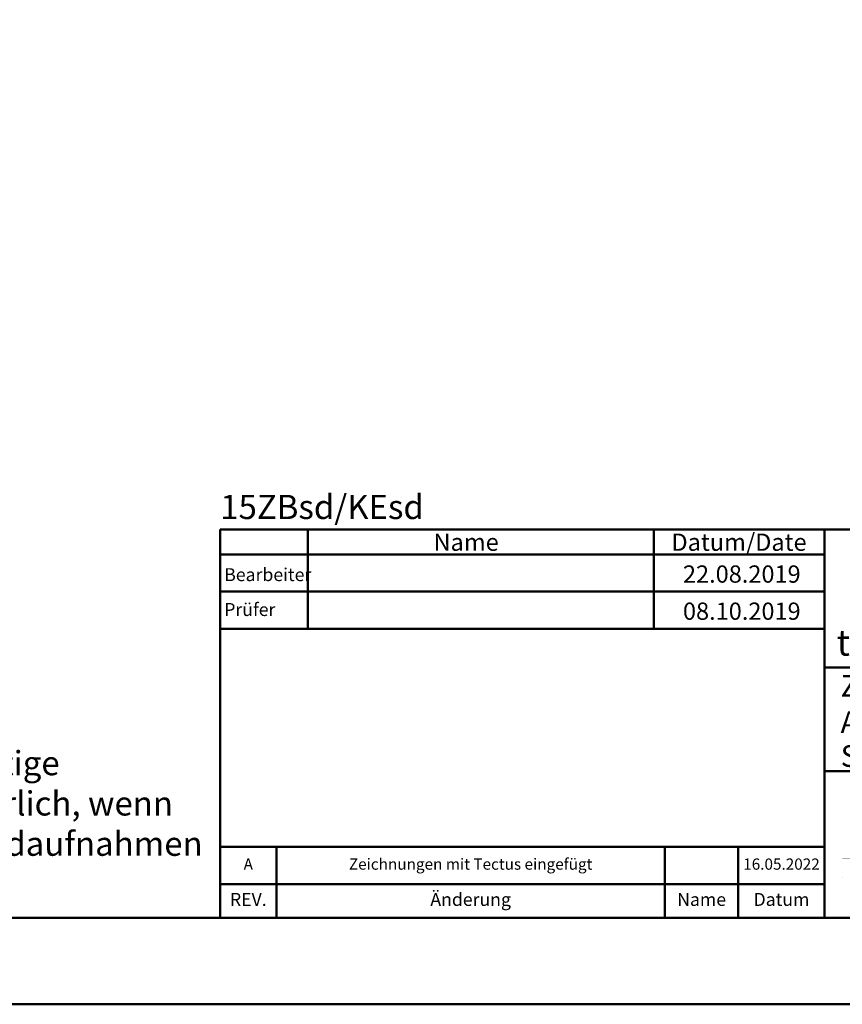
# Model space of a CAD drawing. Units: millimetres. Extents: x 0 to 8400, y -26 to 743.
# Drawn here: x 2617 to 2855, y 0 to 285 of the extents above; entities that cross this region are included whole.
import ezdxf
from ezdxf.enums import TextEntityAlignment as Align

# ---------------------------------------------------------------- set-up
doc = ezdxf.new("R2010")
doc.units = ezdxf.units.MM
for name, color, linetype, lineweight in [('AM_0', 7, 'Continuous', 50), ('AM_6', 2, 'Continuous', 35), ('AM_BOR', 7, 'Continuous', 50)]:
    doc.layers.add(name, color=color, linetype=linetype, lineweight=lineweight)
doc.layers.add('AM_12', color=7, linetype='Continuous', lineweight=50, plot=False)
doc.styles.add('ISO Proportional', font='isocp.shx')
doc.styles.get("Standard").update_dxf_attribs({"font": 'ISOCP.SHX'})

# ---------------------------------------------------------------- blocks, each defined once
blk = doc.blocks.new('DIN_A3_BOS')
at = {"layer": 'AM_12'}
blk.add_lwpolyline([(0, 0), (420, 0), (420, 297), (0, 297)], close=True, dxfattribs=at)
at = {"layer": 'AM_BOR'}
blk.add_lwpolyline([(20, 10), (410, 10), (410, 287), (20, 287)], close=True, dxfattribs=at)
blk = doc.blocks.new('TITLE_BOS')
at = {"layer": 'AM_BOR'}
for p, q in [((0, 45), (-180, 45)), ((-180, 45), (-180, 0)), ((-169.84, 45), (-169.84, 33.5)), ((-129.8, 45), (-129.8, 33.5)), ((-110, 45), (-110, 0)), ((-180, 42.1), (-110, 42.1)), ((-180, 37.8), (-110, 37.8)), ((-180, 33.5), (-110, 33.5)), ((-110, 29), (0, 29)), ((0, 17), (-110, 17)), ((-180, 0), (-180, 3.73))]:
    blk.add_line(p, q, dxfattribs=at)
blk.add_lwpolyline([(-180, 0), (0, 0), (0, 44.76)], dxfattribs=at)
at = {"layer": 'AM_BOR', "const_width": 0.0169}
for points in [[(-104.45, 6.85), (-107.96, 6.85), (-107.96, 14.32), (-104.37, 14.32)], [(-107.95, 4.68), (-107.95, 4.71), (-107.93, 4.75)]]:
    blk.add_lwpolyline(points, dxfattribs=at)
at = {"layer": 'AM_BOR'}
blk.add_text('Name', height=2, dxfattribs=at).set_placement((-147.75, 42.52), align=Align.RIGHT)
blk.add_text('Datum/Date', height=2, dxfattribs=at).set_placement((-119.92, 42.52), align=Align.CENTER)
at = {"layer": 'AM_BOR', "char_height": 1.5, "width": 39.7377, "attachment_point": 1}
for s, insert in [('{\\C1;Bearbeiter}', (-179.54, 40.51)), ('{\\C1;Prüfer}', (-179.54, 36.47))]:
    blk.add_mtext(s, dxfattribs=dict(at, insert=insert))
at = {"layer": 'AM_BOR', "char_height": 2.5, "attachment_point": 1}
for s, insert in [('Zeich.Nr./Drawing No:', (-108.15, 28.12)), ('ArtikelNr./Article No:', (-108.15, 23.93)), ('Status:', (-108.15, 20))]:
    blk.add_mtext_dynamic_manual_height_columns(s, width=37.5147, gutter_width=12.5, heights=[0], dxfattribs=dict(at, insert=insert))
at = {"layer": 'AM_BOR'}
for tag, p, height in [('GEN-TITLE-DES1', (-108.62, 40.59), 3.65), ('GEN-TITLE-NAME', (-161.08, 38.82), 2), ('GEN-TITLE-DES2', (-108.5, 35), 3.65), ('NAME-PRUEFER', (-161.07, 34.6), 2), ('GEN-TITLE-DES2-ENG', (-108.62, 30.37), 3), ('GEN-TITLE-DWG', (-71.93, 25.57), 2.5), ('DOC_REVISION', (-30.94, 26.09), 2), ('PART_REVISION', (-30.94, 22), 2), ('GEN-TITLE-SCA', (-21.98, 21.55), 2.5), ('BAANNR.', (-71.89, 21.39), 2.5), ('CDN_STATUS', (-71.99, 17.74), 2.5)]:
    blk.add_attdef(tag, p, '', height=height, dxfattribs=at)
for tag, p in [('GEN-TITLE-DAT', (-119.6, 38.83)), ('DATUM-PRUEFER', (-119.6, 34.53))]:
    blk.add_attdef(tag, text='', height=2, dxfattribs=at).set_placement(p, align=Align.CENTER)
blk = doc.blocks.new('*T376')
at = {"color": 0, "linetype": 'ByBlock', "lineweight": -2}
for p, q in [((0, 8.23), (70, 8.23)), ((0, 0), (0, 8.23)), ((6.5, 0), (6.5, 8.23)), ((51.5, 0), (51.5, 8.23)), ((60, 0), (60, 8.23)), ((70, 0), (70, 8.23)), ((0, 3.9), (70, 3.9)), ((0, 0), (70, 0))]:
    blk.add_line(p, q, dxfattribs=at)
at = {"color": 0, "attachment_point": 5, "style": 'ISO Proportional'}
for s, insert, char_height, width in [('A', (3.25, 6.07), 1.3, 5.5), ('Zeichnungen mit Tectus eingefügt', (29, 6.07), 1.3, 44), ('16.05.2022', (65, 6.07), 1.3, 9), ('REV.', (3.25, 1.95), 1.5, 5.5), ('Änderung', (29, 1.95), 1.5, 44), ('Name', (55.75, 1.95), 1.5, 7.5), ('Datum', (65, 1.95), 1.5, 9)]:
    blk.add_mtext(s, dxfattribs=dict(at, insert=insert, char_height=char_height, width=width))
blk = doc.blocks.new('vaac_RevBlock')
blk.add_blockref('*T376', (-70, 0))

msp = doc.modelspace()

# ---------------------------------------------------------------- block references
at = {"layer": 'AM_0', "lineweight": 0, "xscale": 2.5, "yscale": 2.5, "zscale": 2.5}
msp.add_blockref('DIN_A3_BOS', (2100, 0), dxfattribs=at)
at = {"layer": 'AM_0', "lineweight": 0}
ref = msp.add_blockref('TITLE_BOS', (3125, 25), dxfattribs=dict(at, xscale=2.5, yscale=2.5, zscale=2.5))
ref.add_attrib('GEN-TITLE-DAT', '22.08.2019', dxfattribs={"layer": 'AM_BOR', "height": 5}).set_placement((2826.011, 122.068), align=Align.CENTER)
ref.add_attrib('DATUM-PRUEFER', '08.10.2019', dxfattribs={"layer": 'AM_BOR', "height": 5}).set_placement((2826.011, 111.323), align=Align.CENTER)
ref.add_attrib('GEN-TITLE-DES2-ENG', 'two part split top-light/side part frame', (2853.449, 100.936), dxfattribs={"layer": 'AM_BOR', "height": 7.5})
at = {"layer": 'AM_0', "xscale": 2.5, "yscale": 2.5, "zscale": 2.5}
msp.add_blockref('vaac_RevBlock', (2850, 25), dxfattribs=at)

# ---------------------------------------------------------------- texts
at = {"insert": (2485, 85), "char_height": 7, "width": 190, "attachment_point": 1}
msp.add_mtext('{\\L\\C2;Hinweis:\\P\\lBei Mauerwerk ist die bauseitige Unterfütterung nicht erforderlich, wenn die Wand im Bereich der Bandaufnahmen und des Mörtelschutzkastens ausgenommen wird.}', dxfattribs=at)
at = {"layer": 'AM_6', "insert": (2675, 147.5), "char_height": 7, "width": 70, "attachment_point": 1}
msp.add_mtext('15ZBsd/KEsd', dxfattribs=at)

doc.saveas('drawing.dxf')
